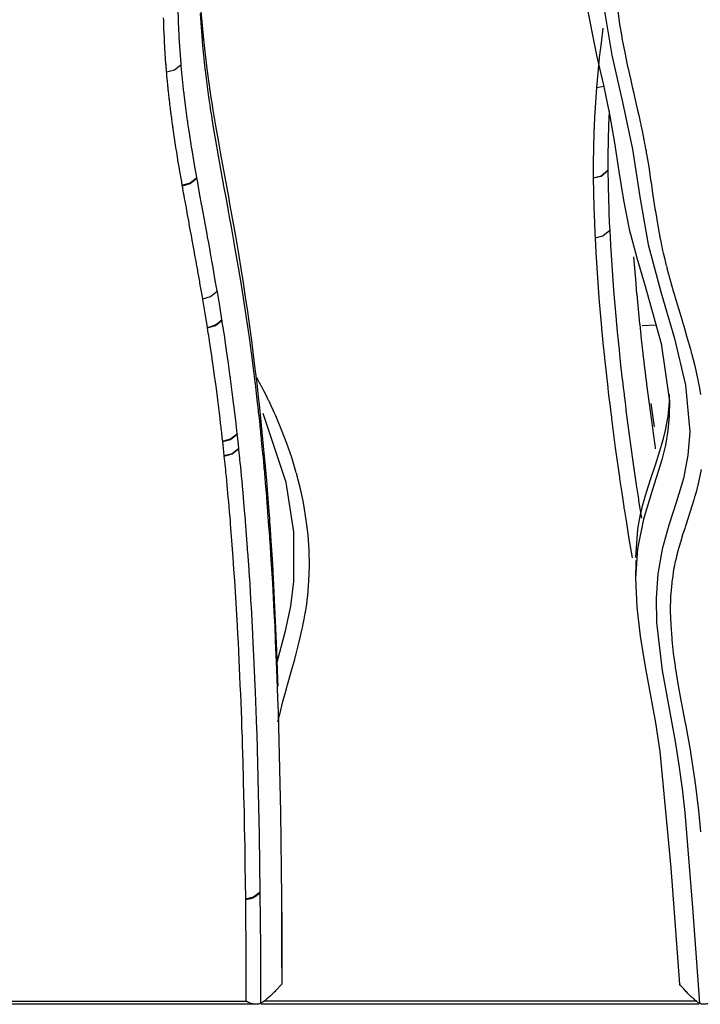
# Model space of a CAD drawing. Units: inches. Extents: x 1035.4 to 1064.8, y -1510.1 to -1460.2.
# Drawn here: x 1049.4 to 1051.3, y -1501.9 to -1499.1 of the extents above; entities that cross this region are included whole.
import ezdxf

# ---------------------------------------------------------------- set-up
doc = ezdxf.new("R2010")
doc.units = ezdxf.units.IN
doc.header["$MEASUREMENT"] = 0
doc.layers.add('Ebene 1', color=7, linetype='Continuous')

msp = doc.modelspace()

# ---------------------------------------------------------------- linework, layer by layer
at = {"layer": 'Ebene 1', "color": 179, "lineweight": 25, "true_color": 0x1d1d1b}
for points in [[(1049.8255, -1499.1457), (1049.8238, -1499.1064), (1049.8226, -1499.0672), (1049.8226, -1499.0658), (1049.8226, -1499.0647)], [(1050.9915, -1499.0423), (1051.0246, -1499.2067), (1051.0432, -1499.2883), (1051.0607, -1499.3707), (1051.0749, -1499.453), (1051.0876, -1499.5357), (1051.1007, -1499.6184), (1051.1172, -1499.7011), (1051.1389, -1499.783), (1051.1631, -1499.865), (1051.2089, -1500.0294), (1051.2323, -1500.1951), (1051.2316, -1500.2364), (1051.2282, -1500.2785), (1051.2209, -1500.3208), (1051.2103, -1500.3632), (1051.1841, -1500.4486), (1051.1579, -1500.5337), (1051.1414, -1500.6181), (1051.1355, -1500.7022), (1051.1386, -1500.7856), (1051.1482, -1500.8689), (1051.162, -1500.9516), (1051.1775, -1501.0346), (1051.1923, -1501.1177), (1051.2054, -1501.2004), (1051.2368, -1501.5338), (1051.2612, -1501.8673)], [(1051.0442, -1499.0641), (1051.0676, -1499.2015), (1051.0983, -1499.3369), (1051.1262, -1499.4716), (1051.1472, -1499.608), (1051.1717, -1499.7448), (1051.2075, -1499.8809), (1051.2475, -1500.0152), (1051.2788, -1500.1489), (1051.2909, -1500.2829), (1051.2857, -1500.3494), (1051.2726, -1500.4163), (1051.253, -1500.4831), (1051.2313, -1500.5506), (1051.212, -1500.6195), (1051.1989, -1500.6898), (1051.1941, -1500.7597), (1051.1958, -1500.8297), (1051.212, -1500.9675), (1051.2368, -1501.1039), (1051.2492, -1501.1714), (1051.2599, -1501.2393), (1051.2692, -1501.3072), (1051.2767, -1501.3754), (1051.2984, -1501.6482), (1051.3188, -1501.9224)], [(1049.886, -1499.0823), (1049.8884, -1499.1212), (1049.8913, -1499.1602), (1049.8915, -1499.1622), (1049.8916, -1499.1643), (1049.8953, -1499.2029), (1049.8994, -1499.2415), (1049.8997, -1499.2435), (1049.9001, -1499.2463), (1049.9049, -1499.2842), (1049.9101, -1499.3224), (1049.9104, -1499.3252), (1049.9108, -1499.3279), (1049.9133, -1499.3455), (1049.9159, -1499.3627), (1049.9164, -1499.3662), (1049.917, -1499.3689), (1049.918, -1499.3758), (1049.9194, -1499.3831), (1049.9195, -1499.3862), (1049.9201, -1499.3893), (1049.9214, -1499.3965), (1049.9225, -1499.4034), (1049.9228, -1499.4068), (1049.9233, -1499.4096), (1049.9297, -1499.4471), (1049.9363, -1499.4847), (1049.9369, -1499.4878), (1049.9373, -1499.4909), (1049.9442, -1499.5288), (1049.9511, -1499.566), (1049.9516, -1499.5694), (1049.9521, -1499.5726), (1049.959, -1499.6101), (1049.9659, -1499.6477), (1049.9666, -1499.6508), (1049.9671, -1499.6542), (1049.9702, -1499.6714), (1049.9735, -1499.6883), (1049.974, -1499.6914), (1049.9745, -1499.6949), (1049.9776, -1499.7121), (1049.9807, -1499.7293), (1049.9814, -1499.7324), (1049.9817, -1499.7355), (1049.9886, -1499.7734), (1049.9948, -1499.811), (1049.9955, -1499.8141), (1049.996, -1499.8172), (1050.0024, -1499.855), (1050.0084, -1499.8929), (1050.0089, -1499.896), (1050.0093, -1499.8988), (1050.0152, -1499.9367), (1050.0208, -1499.9746), (1050.0214, -1499.9777), (1050.0217, -1499.9801), (1050.0272, -1500.0187), (1050.0324, -1500.0569), (1050.0327, -1500.0593), (1050.0331, -1500.0621), (1050.0381, -1500.1007), (1050.0427, -1500.1389), (1050.0431, -1500.1413), (1050.0434, -1500.1437), (1050.0479, -1500.1827), (1050.0524, -1500.2213), (1050.0527, -1500.2233), (1050.0527, -1500.2257), (1050.0548, -1500.244), (1050.0568, -1500.2626), (1050.057, -1500.2647), (1050.0572, -1500.2667), (1050.0582, -1500.2747), (1050.0589, -1500.2829), (1050.0591, -1500.285), (1050.0592, -1500.2871), (1050.0603, -1500.2953), (1050.061, -1500.3033), (1050.0613, -1500.3053), (1050.0613, -1500.3074), (1050.0632, -1500.326), (1050.0651, -1500.3446), (1050.0651, -1500.3467), (1050.0654, -1500.3487), (1050.0672, -1500.3673), (1050.0689, -1500.3856), (1050.0689, -1500.3877), (1050.0692, -1500.3894), (1050.0725, -1500.4287), (1050.0758, -1500.4679), (1050.0758, -1500.4697), (1050.0761, -1500.4714), (1050.0792, -1500.5124), (1050.0823, -1500.5534), (1050.083, -1500.562), (1050.0837, -1500.5706), (1050.0837, -1500.5723), (1050.0837, -1500.574), (1050.0844, -1500.5827), (1050.0851, -1500.5913), (1050.0851, -1500.5926), (1050.0853, -1500.5944), (1050.0865, -1500.6133), (1050.0877, -1500.6323), (1050.0878, -1500.634), (1050.088, -1500.6354), (1050.0906, -1500.6767), (1050.093, -1500.7174), (1050.0954, -1500.7587), (1050.0973, -1500.7993), (1050.0996, -1500.8407), (1050.1014, -1500.8813), (1050.1049, -1500.9637), (1050.1078, -1501.046), (1050.1094, -1501.0867), (1050.1106, -1501.128), (1050.1118, -1501.169), (1050.1128, -1501.21), (1050.1147, -1501.292), (1050.1163, -1501.3743), (1050.1176, -1501.4563), (1050.1185, -1501.5387), (1050.1197, -1501.7027), (1050.1199, -1501.8673)], [(1050.1094, -1501.0123), (1050.1087, -1500.9937), (1050.1056, -1500.9103), (1050.1023, -1500.8269), (1050.1002, -1500.7856), (1050.0982, -1500.7442), (1050.0961, -1500.7036), (1050.0939, -1500.6622), (1050.0913, -1500.6216), (1050.0889, -1500.5813), (1050.0875, -1500.5609), (1050.0861, -1500.541), (1050.0853, -1500.5313), (1050.0847, -1500.521), (1050.0837, -1500.5113), (1050.083, -1500.501), (1050.0799, -1500.4617), (1050.0768, -1500.4221), (1050.0734, -1500.3825), (1050.0699, -1500.3432), (1050.0679, -1500.3236), (1050.0661, -1500.3039), (1050.0641, -1500.284), (1050.062, -1500.264), (1050.061, -1500.254), (1050.0599, -1500.244), (1050.0589, -1500.2344), (1050.0579, -1500.224), (1050.0556, -1500.204), (1050.0534, -1500.1837), (1050.0489, -1500.1434), (1050.0441, -1500.1024), (1050.0389, -1500.0614), (1050.0336, -1500.0204), (1050.0281, -1499.9791), (1050.0224, -1499.9377), (1050.0162, -1499.8964), (1050.01, -1499.855), (1050.0034, -1499.8137), (1049.9965, -1499.7724), (1049.9897, -1499.7314), (1049.9824, -1499.69), (1049.9788, -1499.6694), (1049.9752, -1499.649), (1049.9714, -1499.6287), (1049.9678, -1499.6084), (1049.9604, -1499.5674), (1049.9528, -1499.5267), (1049.9454, -1499.4861), (1049.9382, -1499.4454), (1049.9309, -1499.4048), (1049.9242, -1499.3641), (1049.9225, -1499.3538), (1049.9208, -1499.3435), (1049.9194, -1499.3335), (1049.9177, -1499.3231), (1049.9144, -1499.3028), (1049.9115, -1499.2821), (1049.9059, -1499.2411), (1049.9008, -1499.1994), (1049.8963, -1499.1581), (1049.8923, -1499.1168), (1049.8891, -1499.0754)], [(1051.0849, -1499.0754), (1051.0897, -1499.1126), (1051.0955, -1499.1491), (1051.0962, -1499.1526), (1051.0966, -1499.1557), (1051.0969, -1499.1567), (1051.0973, -1499.1578), (1051.1041, -1499.1939), (1051.1117, -1499.2298), (1051.1124, -1499.2339), (1051.1131, -1499.2373), (1051.1134, -1499.2384), (1051.1138, -1499.2398), (1051.1176, -1499.257), (1051.1214, -1499.2739), (1051.1258, -1499.2925), (1051.13, -1499.3111), (1051.131, -1499.3152), (1051.1317, -1499.3186), (1051.132, -1499.32), (1051.1324, -1499.3214), (1051.1365, -1499.3386), (1051.1403, -1499.3559), (1051.1445, -1499.3745), (1051.1486, -1499.3931), (1051.1496, -1499.3972), (1051.1503, -1499.4006), (1051.1503, -1499.402), (1051.1507, -1499.4031), (1051.1541, -1499.4189), (1051.1572, -1499.4347), (1051.1579, -1499.4385), (1051.1586, -1499.442), (1051.1589, -1499.4427), (1051.1593, -1499.444), (1051.1603, -1499.4499), (1051.1613, -1499.4558), (1051.162, -1499.4592), (1051.1627, -1499.4627), (1051.1627, -1499.4633), (1051.1631, -1499.4647), (1051.1641, -1499.4706), (1051.1655, -1499.4764), (1051.1658, -1499.4799), (1051.1662, -1499.4833), (1051.1665, -1499.484), (1051.1668, -1499.485), (1051.173, -1499.5226), (1051.1786, -1499.5598), (1051.1792, -1499.5626), (1051.1796, -1499.5653), (1051.1796, -1499.5663), (1051.1799, -1499.5674), (1051.1854, -1499.6046), (1051.191, -1499.6418), (1051.1917, -1499.6446), (1051.192, -1499.6477), (1051.192, -1499.6487), (1051.1923, -1499.6494), (1051.1982, -1499.6859), (1051.2047, -1499.7228), (1051.2054, -1499.7262), (1051.2061, -1499.7293), (1051.2065, -1499.7307), (1051.2068, -1499.7314), (1051.2099, -1499.7472), (1051.213, -1499.7627), (1051.214, -1499.7665), (1051.2147, -1499.77), (1051.2151, -1499.7713), (1051.2154, -1499.7727), (1051.2189, -1499.7875), (1051.2227, -1499.8023), (1051.2237, -1499.8065), (1051.2247, -1499.8106), (1051.2251, -1499.812), (1051.2254, -1499.8134), (1051.2347, -1499.8478), (1051.2447, -1499.8823), (1051.2461, -1499.8871), (1051.2475, -1499.8919), (1051.2478, -1499.8933), (1051.2485, -1499.8947), (1051.2585, -1499.9291), (1051.2688, -1499.9636), (1051.2702, -1499.9684), (1051.2719, -1499.9732), (1051.2723, -1499.9746), (1051.2726, -1499.976), (1051.2829, -1500.0111), (1051.2926, -1500.0456), (1051.2936, -1500.0504), (1051.295, -1500.0545), (1051.2953, -1500.0559), (1051.2957, -1500.0573), (1051.305, -1500.0934), (1051.3129, -1500.1296), (1051.3136, -1500.1331), (1051.3146, -1500.1369), (1051.315, -1500.1379), (1051.315, -1500.1393), (1051.3184, -1500.1572), (1051.3219, -1500.1758)], [(1049.7895, -1499.2494), (1049.7892, -1499.2466), (1049.7888, -1499.2442), (1049.7888, -1499.2415), (1049.7885, -1499.2387), (1049.7883, -1499.236), (1049.7881, -1499.2332), (1049.7878, -1499.2305), (1049.7876, -1499.228), (1049.7864, -1499.2118), (1049.7854, -1499.1957), (1049.7843, -1499.1795), (1049.7836, -1499.1636), (1049.783, -1499.1512), (1049.7824, -1499.1388), (1049.7819, -1499.1271), (1049.7816, -1499.1154), (1049.7814, -1499.1085), (1049.7812, -1499.1016), (1049.7809, -1499.0947)], [(1049.8257, -1499.1467), (1049.8257, -1499.1464), (1049.8255, -1499.1464), (1049.8255, -1499.1457)], [(1049.8312, -1499.2284), (1049.8312, -1499.228), (1049.8312, -1499.2277), (1049.8312, -1499.227), (1049.8281, -1499.1884), (1049.8257, -1499.1498), (1049.8257, -1499.1481), (1049.8257, -1499.1467)], [(1051.0418, -1499.1243), (1051.0363, -1499.1664), (1051.0311, -1499.2084)], [(1049.7895, -1499.2494), (1049.8119, -1499.2435), (1049.8312, -1499.2284)], [(1049.8393, -1499.3087), (1049.8351, -1499.2704), (1049.8315, -1499.2325), (1049.8314, -1499.2305), (1049.8312, -1499.2284)], [(1051.0311, -1499.2101), (1051.027, -1499.2525), (1051.0228, -1499.2945)], [(1051.0311, -1499.2084), (1051.0311, -1499.2091), (1051.0311, -1499.2091), (1051.0311, -1499.2098), (1051.0311, -1499.2101)], [(1049.7976, -1499.33), (1049.7972, -1499.3269), (1049.7967, -1499.3242), (1049.7964, -1499.3214), (1049.796, -1499.318), (1049.7957, -1499.3149), (1049.7954, -1499.3118), (1049.795, -1499.3083), (1049.7947, -1499.3052), (1049.7943, -1499.3021), (1049.794, -1499.2987), (1049.7936, -1499.2949), (1049.7933, -1499.2914), (1049.7929, -1499.2876), (1049.7926, -1499.2842), (1049.7923, -1499.2801), (1049.7917, -1499.2756), (1049.7912, -1499.2711), (1049.7909, -1499.267), (1049.7905, -1499.2625), (1049.7902, -1499.258), (1049.7898, -1499.2539), (1049.7895, -1499.2494)], [(1051.0228, -1499.2945), (1051.0442, -1499.2907)], [(1049.8395, -1499.3104), (1049.8395, -1499.3097), (1049.8393, -1499.309), (1049.8393, -1499.3087)], [(1049.8498, -1499.39), (1049.8446, -1499.3524), (1049.84, -1499.3152), (1049.8398, -1499.3124), (1049.8395, -1499.3104)], [(1051.0228, -1499.2945), (1051.0201, -1499.3379), (1051.0173, -1499.3807)], [(1049.7978, -1499.3317), (1049.7978, -1499.3307), (1049.7976, -1499.33)], [(1049.8081, -1499.4117), (1049.8078, -1499.4082), (1049.8071, -1499.4051), (1049.8067, -1499.4017), (1049.8062, -1499.3986), (1049.8057, -1499.3951), (1049.8053, -1499.3917), (1049.8048, -1499.3879), (1049.8043, -1499.3848), (1049.804, -1499.381), (1049.8034, -1499.3776), (1049.8029, -1499.3738), (1049.8024, -1499.3703), (1049.8019, -1499.3669), (1049.8016, -1499.3627), (1049.801, -1499.3593), (1049.8005, -1499.3559), (1049.8002, -1499.3517), (1049.7997, -1499.3483), (1049.7991, -1499.3441), (1049.7988, -1499.3407), (1049.7985, -1499.3383), (1049.7983, -1499.3359), (1049.7979, -1499.3338), (1049.7978, -1499.3317)], [(1051.0594, -1499.3621), (1051.0573, -1499.4031), (1051.0566, -1499.4444), (1051.0563, -1499.4454), (1051.0563, -1499.4468)], [(1049.85, -1499.3917), (1049.85, -1499.3913), (1049.8498, -1499.3906), (1049.8498, -1499.39)], [(1049.876, -1499.5529), (1049.8698, -1499.5161), (1049.8636, -1499.4792), (1049.8629, -1499.4764), (1049.8625, -1499.4733), (1049.8625, -1499.4723), (1049.8622, -1499.4716), (1049.8612, -1499.4651), (1049.8601, -1499.4589), (1049.8598, -1499.4558), (1049.8591, -1499.453), (1049.8591, -1499.452), (1049.8591, -1499.4509), (1049.8581, -1499.4447), (1049.857, -1499.4385), (1049.8565, -1499.4354), (1049.8562, -1499.4323), (1049.856, -1499.4316), (1049.8558, -1499.4306), (1049.8532, -1499.4141), (1049.8508, -1499.3972), (1049.8505, -1499.3944), (1049.85, -1499.3917)], [(1051.0173, -1499.382), (1051.0156, -1499.4244), (1051.0146, -1499.4671)], [(1051.0173, -1499.3807), (1051.0173, -1499.381), (1051.0173, -1499.3813), (1051.0173, -1499.382)], [(1049.8084, -1499.4134), (1049.8081, -1499.4124), (1049.8081, -1499.4117)], [(1049.8343, -1499.575), (1049.8339, -1499.5722), (1049.8336, -1499.5701), (1049.8331, -1499.5674), (1049.8327, -1499.565), (1049.8301, -1499.5505), (1049.8276, -1499.5357), (1049.8253, -1499.5226), (1049.8231, -1499.5088), (1049.8208, -1499.4947), (1049.8184, -1499.4806), (1049.8164, -1499.4668), (1049.8141, -1499.453), (1049.8133, -1499.4468), (1049.8122, -1499.4403), (1049.8112, -1499.4337), (1049.8103, -1499.4272), (1049.8095, -1499.4203), (1049.8084, -1499.4134)], [(1051.0563, -1499.4475), (1051.0559, -1499.4892), (1051.0559, -1499.5309), (1051.0559, -1499.5316), (1051.0559, -1499.5322)], [(1051.0563, -1499.4468), (1051.0563, -1499.4468), (1051.0563, -1499.4475)], [(1051.0146, -1499.4678), (1051.0139, -1499.5105), (1051.0139, -1499.5536)], [(1051.0146, -1499.4671), (1051.0146, -1499.4675)], [(1051.0139, -1499.5536), (1051.0366, -1499.5481), (1051.0559, -1499.5322)], [(1051.0139, -1499.5539), (1051.0366, -1499.5488), (1051.0559, -1499.5329)], [(1051.0559, -1499.5322), (1051.0559, -1499.5329)], [(1051.0559, -1499.5329), (1051.0566, -1499.5753), (1051.0573, -1499.6177), (1051.0573, -1499.618), (1051.0576, -1499.6184)], [(1049.8343, -1499.575), (1049.857, -1499.5681), (1049.876, -1499.5529)], [(1049.8348, -1499.577), (1049.8346, -1499.576), (1049.8343, -1499.575)], [(1049.8348, -1499.577), (1049.8574, -1499.5701), (1049.8763, -1499.555)], [(1049.8763, -1499.555), (1049.8763, -1499.5543), (1049.8763, -1499.5543), (1049.8763, -1499.5536), (1049.876, -1499.5529)], [(1049.9349, -1499.8788), (1049.9283, -1499.8423), (1049.9221, -1499.8058), (1049.9214, -1499.8023), (1049.9208, -1499.7992), (1049.9208, -1499.7982), (1049.9206, -1499.7975), (1049.9177, -1499.781), (1049.9147, -1499.7651), (1049.9142, -1499.7617), (1049.9135, -1499.7582), (1049.9133, -1499.7576), (1049.9132, -1499.7565), (1049.9102, -1499.7403), (1049.9073, -1499.7241), (1049.9066, -1499.721), (1049.9061, -1499.7176), (1049.9059, -1499.7169), (1049.9058, -1499.7155), (1049.8991, -1499.6793), (1049.8923, -1499.6428), (1049.8918, -1499.6397), (1049.8911, -1499.6363), (1049.8911, -1499.6353), (1049.8908, -1499.6342), (1049.8842, -1499.5977), (1049.8777, -1499.5612), (1049.877, -1499.5577), (1049.8763, -1499.555)], [(1051.0139, -1499.5536), (1051.0139, -1499.5536)], [(1051.0139, -1499.5539), (1051.0146, -1499.5963), (1051.0156, -1499.639), (1051.0156, -1499.6394), (1051.0156, -1499.6397), (1051.0156, -1499.6401), (1051.0163, -1499.6611), (1051.0173, -1499.6824), (1051.0173, -1499.6824), (1051.0173, -1499.6831), (1051.0177, -1499.6935), (1051.018, -1499.7038), (1051.018, -1499.7045), (1051.018, -1499.7045), (1051.0187, -1499.7155), (1051.0191, -1499.7259)], [(1049.8932, -1499.9009), (1049.8922, -1499.896), (1049.8913, -1499.8905), (1049.8904, -1499.8857), (1049.8894, -1499.8805), (1049.8887, -1499.8754), (1049.8877, -1499.8706), (1049.887, -1499.8657), (1049.8861, -1499.8606), (1049.8853, -1499.8557), (1049.8844, -1499.8509), (1049.8835, -1499.8464), (1049.8829, -1499.8416), (1049.8818, -1499.8368), (1049.8811, -1499.8323), (1049.8804, -1499.8278), (1049.8794, -1499.8234), (1049.8787, -1499.8189), (1049.878, -1499.8144), (1049.8773, -1499.8099), (1049.8763, -1499.8058), (1049.8756, -1499.8016), (1049.8749, -1499.7975), (1049.8742, -1499.7934), (1049.8734, -1499.7892), (1049.8708, -1499.7755), (1049.8684, -1499.762), (1049.8658, -1499.7476), (1049.8632, -1499.7327), (1049.8608, -1499.7197), (1049.8584, -1499.7069), (1049.8556, -1499.6921), (1049.8529, -1499.6769), (1049.8512, -1499.6687), (1049.8498, -1499.6604), (1049.8463, -1499.6404), (1049.8427, -1499.6211), (1049.8412, -1499.6129), (1049.8398, -1499.6049), (1049.8384, -1499.5977), (1049.837, -1499.5901), (1049.836, -1499.5836), (1049.8348, -1499.577)], [(1051.0576, -1499.6184), (1051.0576, -1499.6187)], [(1051.0576, -1499.6187), (1051.0583, -1499.6397), (1051.059, -1499.6611), (1051.059, -1499.6611), (1051.059, -1499.6614)], [(1051.059, -1499.6618), (1051.0594, -1499.6721), (1051.06, -1499.6824), (1051.06, -1499.6831), (1051.0604, -1499.6935), (1051.0611, -1499.7045)], [(1051.0191, -1499.7262), (1051.0418, -1499.7203), (1051.0611, -1499.7045)], [(1051.0611, -1499.7045), (1051.0631, -1499.7472), (1051.0659, -1499.7903), (1051.0659, -1499.7906), (1051.0687, -1499.8333), (1051.0721, -1499.8761), (1051.0721, -1499.8764), (1051.0721, -1499.8768), (1051.0759, -1499.9191), (1051.0793, -1499.9615), (1051.0797, -1499.9618), (1051.0797, -1499.9625), (1051.0797, -1499.9632), (1051.0835, -1500.0049), (1051.088, -1500.0469), (1051.088, -1500.0473), (1051.088, -1500.0476), (1051.088, -1500.0483), (1051.0883, -1500.0497), (1051.0924, -1500.091), (1051.0973, -1500.1324), (1051.0973, -1500.1331), (1051.0973, -1500.1331), (1051.0976, -1500.1344), (1051.0976, -1500.1358), (1051.1, -1500.1555), (1051.1024, -1500.1751), (1051.1024, -1500.1772), (1051.1028, -1500.1789), (1051.1052, -1500.1985), (1051.1076, -1500.2178), (1051.1076, -1500.2185), (1051.1076, -1500.2192), (1051.1079, -1500.2206), (1051.1079, -1500.222), (1051.119, -1500.3053), (1051.1307, -1500.3894), (1051.1307, -1500.3901), (1051.131, -1500.3904), (1051.131, -1500.3921), (1051.1314, -1500.3942), (1051.1372, -1500.4345), (1051.1434, -1500.4748), (1051.1434, -1500.4755), (1051.1434, -1500.4762), (1051.1441, -1500.4783), (1051.1441, -1500.4803), (1051.152, -1500.5303)], [(1051.0191, -1499.7262), (1051.0215, -1499.7693), (1051.0242, -1499.812), (1051.0242, -1499.8123), (1051.027, -1499.8554), (1051.0304, -1499.8981), (1051.0304, -1499.8981), (1051.0304, -1499.8988), (1051.0304, -1499.8988), (1051.0339, -1499.9415), (1051.0377, -1499.9835), (1051.0377, -1499.9842), (1051.038, -1499.9849), (1051.038, -1499.9856), (1051.0418, -1500.0276), (1051.0463, -1500.0693), (1051.0463, -1500.0697), (1051.0463, -1500.07), (1051.0463, -1500.0711), (1051.0463, -1500.0717), (1051.0507, -1500.1134), (1051.0556, -1500.1551), (1051.0556, -1500.1555), (1051.0556, -1500.1558), (1051.0559, -1500.1572), (1051.0559, -1500.1586), (1051.058, -1500.1779), (1051.0604, -1500.1978), (1051.0607, -1500.1999), (1051.0611, -1500.2016), (1051.0635, -1500.2213), (1051.0659, -1500.2409), (1051.0659, -1500.2412), (1051.0659, -1500.2419), (1051.0662, -1500.2433), (1051.0662, -1500.2447), (1051.0773, -1500.3287), (1051.089, -1500.4125), (1051.089, -1500.4128), (1051.089, -1500.4135), (1051.0893, -1500.4156), (1051.0897, -1500.4173), (1051.0955, -1500.4576), (1051.1017, -1500.4982), (1051.1017, -1500.4989), (1051.1021, -1500.4996), (1051.1021, -1500.5017), (1051.1028, -1500.5034), (1051.109, -1500.5437), (1051.1155, -1500.584), (1051.1155, -1500.5847), (1051.1155, -1500.5854), (1051.1159, -1500.5878), (1051.1162, -1500.5899), (1051.1255, -1500.6443)], [(1051.193, -1500.3315), (1051.1913, -1500.3184), (1051.191, -1500.3163), (1051.1906, -1500.3146), (1051.1789, -1500.2306), (1051.1679, -1500.1468), (1051.1679, -1500.1451), (1051.1675, -1500.1434), (1051.1651, -1500.1234), (1051.1627, -1500.1034), (1051.1624, -1500.1021), (1051.1624, -1500.1007), (1051.16, -1500.0807), (1051.1575, -1500.0607), (1051.1575, -1500.0593), (1051.1572, -1500.058), (1051.1527, -1500.0166), (1051.1482, -1499.9746), (1051.1479, -1499.9739), (1051.1479, -1499.9725), (1051.1438, -1499.9305), (1051.1396, -1499.8888), (1051.1396, -1499.8881), (1051.1393, -1499.8874), (1051.1358, -1499.8451), (1051.1324, -1499.8023), (1051.1324, -1499.8023), (1051.1324, -1499.8016), (1051.1307, -1499.781)], [(1049.8932, -1499.9009), (1049.9156, -1499.8947), (1049.9349, -1499.8788)], [(1049.9351, -1499.8809), (1049.9349, -1499.8788), (1049.9349, -1499.8802), (1049.9349, -1499.8795), (1049.9349, -1499.8788)], [(1049.9483, -1499.9608), (1049.9418, -1499.9208), (1049.9351, -1499.8809)], [(1049.8935, -1499.9029), (1049.8932, -1499.9019), (1049.8932, -1499.9009)], [(1049.9066, -1499.9825), (1049.9001, -1499.9429), (1049.8935, -1499.9029)], [(1049.9066, -1499.9825), (1049.9178, -1499.9808), (1049.929, -1499.976), (1049.9394, -1499.9691), (1049.9483, -1499.9608)], [(1049.907, -1499.9842), (1049.9294, -1499.978), (1049.9485, -1499.9625)], [(1049.9485, -1499.9625), (1049.9483, -1499.9622), (1049.9483, -1499.9615), (1049.9483, -1499.9608)], [(1049.9921, -1500.2884), (1049.9879, -1500.2505), (1049.9835, -1500.2126), (1049.9831, -1500.2102), (1049.9828, -1500.2078), (1049.9828, -1500.2071), (1049.9826, -1500.2061), (1049.9779, -1500.1689), (1049.9731, -1500.131), (1049.9728, -1500.1286), (1049.9724, -1500.1262), (1049.9721, -1500.1251), (1049.9721, -1500.1245), (1049.9669, -1500.0869), (1049.9618, -1500.0497), (1049.9614, -1500.0469), (1049.9609, -1500.0442), (1049.9607, -1500.0435), (1049.9607, -1500.0425), (1049.9552, -1500.0056), (1049.9493, -1499.9684), (1049.949, -1499.9656), (1049.9485, -1499.9625)], [(1049.907, -1499.9842), (1049.9066, -1499.9835), (1049.9066, -1499.9825)], [(1049.9504, -1500.3095), (1049.9497, -1500.3046), (1049.9493, -1500.2998), (1049.9487, -1500.2946), (1049.948, -1500.2895), (1049.9475, -1500.2843), (1049.9469, -1500.2791), (1049.9462, -1500.2743), (1049.9456, -1500.2691), (1049.9452, -1500.264), (1049.9445, -1500.2585), (1049.9428, -1500.244), (1049.9411, -1500.2295), (1049.9392, -1500.214), (1049.9373, -1500.1985), (1049.9352, -1500.1827), (1049.9332, -1500.1665), (1049.9304, -1500.1448), (1049.9273, -1500.1234), (1049.9239, -1500.099), (1049.9206, -1500.0745), (1049.919, -1500.0638), (1049.9173, -1500.0528), (1049.9156, -1500.0407), (1049.9135, -1500.0283), (1049.9125, -1500.0214), (1049.9115, -1500.0139), (1049.9102, -1500.0063), (1049.909, -1499.9994), (1049.908, -1499.9918), (1049.907, -1499.9842)], [(1051.1544, -1499.978), (1051.1937, -1499.976)], [(1050.1087, -1501.1149), (1050.1113, -1501.1046), (1050.1123, -1501.1004), (1050.1133, -1501.0963), (1050.1137, -1501.0949), (1050.114, -1501.0936), (1050.1235, -1501.057), (1050.1333, -1501.0205), (1050.1347, -1501.0157), (1050.1359, -1501.0116), (1050.1364, -1501.0102), (1050.1368, -1501.0085), (1050.1471, -1500.9719), (1050.1571, -1500.9351), (1050.1585, -1500.931), (1050.1595, -1500.9261), (1050.16, -1500.9248), (1050.1602, -1500.9234), (1050.1702, -1500.8855), (1050.1788, -1500.8476), (1050.1797, -1500.8441), (1050.1805, -1500.8407), (1050.1809, -1500.8393), (1050.1809, -1500.8383), (1050.1843, -1500.8207), (1050.1874, -1500.8031), (1050.1879, -1500.8), (1050.1884, -1500.7973), (1050.1888, -1500.7962), (1050.1888, -1500.7952), (1050.1915, -1500.7766), (1050.194, -1500.758), (1050.1941, -1500.7559), (1050.1945, -1500.7535), (1050.1981, -1500.7105), (1050.1991, -1500.6671), (1050.1991, -1500.6667), (1050.1991, -1500.666), (1050.1991, -1500.666), (1050.1984, -1500.6226), (1050.1953, -1500.5792), (1050.1953, -1500.5789), (1050.1953, -1500.5785), (1050.1902, -1500.5358), (1050.1833, -1500.4927), (1050.1833, -1500.492), (1050.1829, -1500.4914), (1050.1824, -1500.4886), (1050.1819, -1500.4858), (1050.1736, -1500.4466), (1050.1636, -1500.4066), (1050.1631, -1500.4056), (1050.1629, -1500.4045), (1050.1617, -1500.4004), (1050.1605, -1500.3963), (1050.1485, -1500.3563), (1050.1347, -1500.3167), (1050.1195, -1500.2767), (1050.1027, -1500.2371), (1050.102, -1500.235), (1050.1009, -1500.233), (1050.0982, -1500.2268), (1050.0954, -1500.2206), (1050.0896, -1500.2078), (1050.0834, -1500.1951), (1050.0823, -1500.193), (1050.0813, -1500.1909), (1050.0782, -1500.1841), (1050.0748, -1500.1772), (1050.0687, -1500.1655), (1050.0627, -1500.1537), (1050.0613, -1500.1513), (1050.0603, -1500.1489), (1050.0565, -1500.142), (1050.0527, -1500.1344), (1050.0482, -1500.1265)], [(1051.1365, -1500.6436), (1051.1407, -1500.5754), (1051.1431, -1500.5554), (1051.1465, -1500.5351), (1051.1486, -1500.5251), (1051.1507, -1500.5148), (1051.1531, -1500.5051), (1051.1551, -1500.4948), (1051.1665, -1500.4555), (1051.1792, -1500.4163), (1051.1923, -1500.377), (1051.2051, -1500.3377), (1051.2109, -1500.3177), (1051.2165, -1500.2977), (1051.2213, -1500.2781), (1051.2254, -1500.2581), (1051.2268, -1500.2481), (1051.2285, -1500.2378), (1051.2299, -1500.2278), (1051.2309, -1500.2178), (1051.2323, -1500.1971), (1051.233, -1500.1768), (1051.233, -1500.1758)], [(1051.1792, -1500.2013), (1051.1885, -1500.2681)], [(1050.107, -1500.9434), (1050.1309, -1500.8534), (1050.1457, -1500.7828), (1050.155, -1500.7122), (1050.155, -1500.5699), (1050.1325, -1500.428), (1050.0665, -1500.2302)], [(1049.9504, -1500.3095), (1049.9728, -1500.3033), (1049.9921, -1500.2884)], [(1049.9504, -1500.3108), (1049.9731, -1500.305), (1049.9924, -1500.2898)], [(1049.9504, -1500.3108), (1049.9504, -1500.3105), (1049.9504, -1500.3095)], [(1049.9965, -1500.3294), (1049.9948, -1500.3119), (1049.9928, -1500.2943), (1049.9924, -1500.2922), (1049.9924, -1500.2898)], [(1049.9549, -1500.3508), (1049.9528, -1500.3308), (1049.9504, -1500.3108)], [(1049.9549, -1500.3508), (1049.9773, -1500.3446), (1049.9965, -1500.3294)], [(1049.9549, -1500.3522), (1049.9776, -1500.346), (1049.9967, -1500.3308)], [(1050.0582, -1501.6031), (1050.0575, -1501.5221), (1050.0561, -1501.4408), (1050.0561, -1501.4398), (1050.0561, -1501.4388), (1050.0544, -1501.3578), (1050.0527, -1501.2768), (1050.0527, -1501.2755), (1050.0527, -1501.2741), (1050.0517, -1501.2348), (1050.0503, -1501.1948), (1050.0503, -1501.1935), (1050.0503, -1501.1921), (1050.0491, -1501.1525), (1050.0479, -1501.1129), (1050.0477, -1501.1115), (1050.0477, -1501.1101), (1050.0448, -1501.0295), (1050.0412, -1500.9489), (1050.0412, -1500.9471), (1050.0412, -1500.9454), (1050.0393, -1500.9061), (1050.0372, -1500.8669), (1050.0372, -1500.8655), (1050.0372, -1500.8634), (1050.035, -1500.8242), (1050.0329, -1500.7849), (1050.0327, -1500.7832), (1050.0325, -1500.7814), (1050.0303, -1500.7422), (1050.0279, -1500.7029), (1050.0277, -1500.7015), (1050.0276, -1500.7001), (1050.0276, -1500.6994), (1050.0276, -1500.6988), (1050.0263, -1500.6805), (1050.0251, -1500.6622), (1050.025, -1500.6609), (1050.0248, -1500.6588), (1050.0248, -1500.6584), (1050.0248, -1500.6581), (1050.0243, -1500.6498), (1050.0238, -1500.6416), (1050.0236, -1500.6402), (1050.0234, -1500.6385), (1050.0234, -1500.6381), (1050.0234, -1500.6374), (1050.0227, -1500.6292), (1050.022, -1500.6212), (1050.022, -1500.6192), (1050.0219, -1500.6168), (1050.0189, -1500.5782), (1050.016, -1500.5396), (1050.0158, -1500.5375), (1050.0157, -1500.5358), (1050.0124, -1500.4969), (1050.0089, -1500.4576), (1050.0089, -1500.4559), (1050.0088, -1500.4538), (1050.0086, -1500.4531), (1050.0086, -1500.4528), (1050.0069, -1500.4349), (1050.0053, -1500.4169), (1050.0052, -1500.4149), (1050.0048, -1500.4128), (1050.0048, -1500.4121), (1050.0048, -1500.4114), (1050.0031, -1500.3935), (1050.0014, -1500.3759), (1050.001, -1500.3739), (1050.001, -1500.3718), (1050.0009, -1500.3711), (1050.0009, -1500.3704), (1050, -1500.3632), (1049.9993, -1500.3556), (1049.999, -1500.3536), (1049.999, -1500.3515), (1049.999, -1500.3508), (1049.999, -1500.3508), (1049.9986, -1500.3505), (1049.9986, -1500.3501), (1049.9979, -1500.3425), (1049.9971, -1500.3349), (1049.9969, -1500.3329), (1049.9967, -1500.3308)], [(1049.9549, -1500.3522), (1049.9549, -1500.3515), (1049.9549, -1500.3508)], [(1050.0165, -1501.6231), (1050.0165, -1501.6227), (1050.0158, -1501.5738), (1050.0153, -1501.5249), (1050.0145, -1501.4722), (1050.0134, -1501.4195), (1050.0127, -1501.3743), (1050.0115, -1501.3285), (1050.0103, -1501.2799), (1050.0089, -1501.2307), (1050.0083, -1501.2066), (1050.0076, -1501.1818), (1050.0069, -1501.1576), (1050.0058, -1501.1328), (1050.005, -1501.1087), (1050.0041, -1501.0839), (1050.0033, -1501.0598), (1050.0022, -1501.035), (1050.001, -1501.0095), (1050, -1500.9833), (1049.999, -1500.9606), (1049.9979, -1500.9372), (1049.9967, -1500.9117), (1049.9955, -1500.8869), (1049.9941, -1500.8627), (1049.9929, -1500.8393), (1049.99, -1500.7904), (1049.9872, -1500.7415), (1049.985, -1500.7091), (1049.9828, -1500.6764), (1049.9817, -1500.6602), (1049.9805, -1500.6436), (1049.9786, -1500.6195), (1049.9769, -1500.5947), (1049.9759, -1500.5833), (1049.9752, -1500.572), (1049.9742, -1500.5589), (1049.9731, -1500.5458), (1049.9724, -1500.5375), (1049.9717, -1500.5286), (1049.9702, -1500.5127), (1049.969, -1500.4972), (1049.9676, -1500.4838), (1049.9664, -1500.47), (1049.9655, -1500.459), (1049.9645, -1500.4483), (1049.9631, -1500.4355), (1049.9621, -1500.4225), (1049.9609, -1500.4107), (1049.9597, -1500.3997), (1049.959, -1500.3914), (1049.9583, -1500.3835), (1049.9573, -1500.3756), (1049.9566, -1500.3677), (1049.9559, -1500.3598), (1049.9549, -1500.3522)], [(1051.3236, -1500.3911), (1051.3202, -1500.4094), (1051.316, -1500.4276), (1051.3157, -1500.4287), (1051.3157, -1500.4293), (1051.315, -1500.4321), (1051.3143, -1500.4349), (1051.3098, -1500.4517), (1051.305, -1500.4686), (1051.3046, -1500.4697), (1051.3043, -1500.4707), (1051.3033, -1500.4741), (1051.3026, -1500.4776), (1051.2971, -1500.4958), (1051.2912, -1500.5141), (1051.2854, -1500.5324), (1051.2795, -1500.5506), (1051.2792, -1500.5513), (1051.2785, -1500.5527), (1051.2774, -1500.5565), (1051.2764, -1500.5599), (1051.2705, -1500.5782), (1051.265, -1500.5968), (1051.2599, -1500.6143), (1051.255, -1500.6323), (1051.2547, -1500.6333), (1051.2544, -1500.634), (1051.2537, -1500.6367), (1051.253, -1500.6395), (1051.2516, -1500.646), (1051.2499, -1500.6526), (1051.2499, -1500.6533), (1051.2499, -1500.6533), (1051.2495, -1500.654), (1051.2495, -1500.6543), (1051.2492, -1500.6567), (1051.2485, -1500.6588), (1051.2471, -1500.666), (1051.2454, -1500.6733), (1051.2454, -1500.6739), (1051.2454, -1500.6746), (1051.245, -1500.6764), (1051.2447, -1500.6781), (1051.2419, -1500.6963), (1051.2392, -1500.7146), (1051.2392, -1500.716), (1051.2392, -1500.7167), (1051.2361, -1500.7563), (1051.2351, -1500.7956), (1051.2351, -1500.7966), (1051.2351, -1500.7973), (1051.2364, -1500.8366), (1051.2392, -1500.8751), (1051.2392, -1500.8772), (1051.2392, -1500.8789), (1051.2392, -1500.8793), (1051.2395, -1500.88), (1051.2437, -1500.9179), (1051.2488, -1500.9554), (1051.2492, -1500.9582), (1051.2495, -1500.9609), (1051.2499, -1500.9616), (1051.2499, -1500.9626), (1051.2561, -1501.0002), (1051.2626, -1501.0377), (1051.2702, -1501.0784), (1051.2778, -1501.1184), (1051.2785, -1501.1218), (1051.2792, -1501.1246), (1051.2792, -1501.1259), (1051.2792, -1501.1266), (1051.2864, -1501.1638), (1051.2926, -1501.201), (1051.2933, -1501.2045), (1051.2936, -1501.2072), (1051.2936, -1501.2079), (1051.294, -1501.209), (1051.2998, -1501.2469), (1051.3053, -1501.2844), (1051.3057, -1501.2879), (1051.3064, -1501.2913), (1051.3109, -1501.3302), (1051.3157, -1501.3692), (1051.3177, -1501.3895), (1051.3198, -1501.4098), (1051.3219, -1501.4305)], [(1051.1365, -1500.6519), (1051.1355, -1500.7077)], [(1050.0165, -1501.6231), (1050.0391, -1501.6176), (1050.0582, -1501.6031)], [(1050.0165, -1501.6248), (1050.0391, -1501.6193), (1050.0584, -1501.6052)], [(1050.0422, -1501.6172), (1050.0429, -1501.6165), (1050.0436, -1501.6165), (1050.0472, -1501.6145), (1050.0503, -1501.6117), (1050.0524, -1501.6103), (1050.0541, -1501.6089), (1050.0544, -1501.6083), (1050.0548, -1501.6083), (1050.0551, -1501.6076), (1050.0517, -1501.6107), (1050.0479, -1501.6138), (1050.0448, -1501.6155), (1050.0417, -1501.6172)], [(1050.0584, -1501.6052), (1050.0582, -1501.6045), (1050.0582, -1501.6038), (1050.0582, -1501.6031)], [(1050.0596, -1501.9224), (1050.0596, -1501.7636), (1050.0584, -1501.6052)], [(1050.0165, -1501.6248), (1050.0165, -1501.6231)], [(1050.0177, -1501.9162), (1050.0179, -1501.9073), (1050.0179, -1501.8983), (1050.0177, -1501.8887), (1050.0177, -1501.879), (1050.0177, -1501.8694), (1050.0177, -1501.8594), (1050.0177, -1501.8494), (1050.0177, -1501.8391), (1050.0177, -1501.8287), (1050.0177, -1501.8184), (1050.0177, -1501.7957), (1050.0176, -1501.7726), (1050.0174, -1501.7467), (1050.0174, -1501.7206), (1050.0172, -1501.7099), (1050.017, -1501.6989), (1050.0169, -1501.683), (1050.0169, -1501.6668), (1050.0167, -1501.6462), (1050.0165, -1501.6248)], [(1050.0417, -1501.6172), (1050.0375, -1501.6193), (1050.0331, -1501.621), (1050.0305, -1501.622), (1050.0279, -1501.6227), (1050.0263, -1501.6231), (1050.025, -1501.6234), (1050.0257, -1501.6231), (1050.0263, -1501.6231)], [(1050.0263, -1501.6231), (1050.0351, -1501.6207), (1050.0422, -1501.6172)], [(1050.1206, -1501.8219), (1050.1204, -1501.653)], [(1050.1206, -1501.8219), (1050.1199, -1501.8673)], [(1050.102, -1501.8866), (1050.0996, -1501.8894), (1050.0971, -1501.8918), (1050.0947, -1501.8942), (1050.0923, -1501.8966), (1050.0899, -1501.899), (1050.0873, -1501.9014), (1050.0849, -1501.9038), (1050.0823, -1501.9059), (1050.0799, -1501.908), (1050.0775, -1501.91), (1050.0751, -1501.9121), (1050.0727, -1501.9142), (1050.0704, -1501.9156), (1050.0682, -1501.9173), (1050.0658, -1501.919), (1050.0637, -1501.92), (1050.0617, -1501.9211), (1050.0596, -1501.9224)], [(1050.1199, -1501.8673), (1050.102, -1501.8866)], [(1051.2785, -1501.8866), (1051.2785, -1501.8866), (1051.2781, -1501.8859), (1051.2736, -1501.8815), (1051.2695, -1501.8766), (1051.2654, -1501.8722), (1051.2612, -1501.8673)], [(1051.3188, -1501.9224), (1051.3171, -1501.9214), (1051.315, -1501.9204), (1051.3129, -1501.919), (1051.3109, -1501.9176), (1051.3088, -1501.9159), (1051.3067, -1501.9142), (1051.3043, -1501.9121), (1051.3022, -1501.91), (1051.2998, -1501.9083), (1051.2974, -1501.9059), (1051.295, -1501.9038), (1051.2926, -1501.9018), (1051.2902, -1501.8994), (1051.2881, -1501.897), (1051.2857, -1501.8942), (1051.2833, -1501.8921), (1051.2809, -1501.8894), (1051.2785, -1501.8866)], [(1048.8697, -1501.9166), (1049.4436, -1501.9162), (1050.0177, -1501.9162)], [(1050.0596, -1501.9224), (1050.0575, -1501.9231), (1050.0551, -1501.9238), (1050.0527, -1501.9249), (1050.0499, -1501.9252), (1050.0475, -1501.9252), (1050.0448, -1501.9252), (1050.0424, -1501.9252), (1050.0396, -1501.9249), (1050.0369, -1501.9245), (1050.0343, -1501.9238), (1050.0317, -1501.9231), (1050.0288, -1501.9218), (1050.0258, -1501.9207), (1050.0227, -1501.919), (1050.0203, -1501.918), (1050.0177, -1501.9162)], [(1051.3109, -1501.9166), (1050.0682, -1501.9162)], [(1051.3577, -1501.9166), (1051.3556, -1501.918), (1051.3532, -1501.9193), (1051.3501, -1501.9207), (1051.3474, -1501.9218), (1051.3446, -1501.9231), (1051.3425, -1501.9238), (1051.3398, -1501.9245), (1051.3374, -1501.9252), (1051.3346, -1501.9252), (1051.3322, -1501.9256), (1051.3298, -1501.9256), (1051.3274, -1501.9252), (1051.325, -1501.9249), (1051.3226, -1501.9242), (1051.3208, -1501.9231), (1051.3188, -1501.9224)], [(1048.8352, -1501.9245), (1048.9465, -1501.9245), (1049.0578, -1501.9245), (1049.1556, -1501.9245), (1049.2534, -1501.9245), (1049.3186, -1501.9245), (1049.3835, -1501.9245), (1049.5225, -1501.9245), (1049.6613, -1501.9245), (1049.8579, -1501.9242), (1050.0544, -1501.9242)], [(1050.0603, -1501.9238), (1050.2033, -1501.9238), (1050.3221, -1501.9238), (1050.441, -1501.9238), (1050.5199, -1501.9238), (1050.5991, -1501.9238), (1050.7679, -1501.9238), (1050.9364, -1501.9238), (1051.3181, -1501.9238)]]:
    msp.add_lwpolyline(points, dxfattribs=at)
for points, knots in [([(1049.9924, -1500.2898), (1049.9924, -1500.2898), (1049.9922, -1500.2888), (1049.9922, -1500.2888), (1049.9922, -1500.2888), (1049.9922, -1500.2891), (1049.9922, -1500.2891), (1049.9922, -1500.2891), (1049.9922, -1500.2888), (1049.9922, -1500.2888), (1049.9922, -1500.2888), (1049.9921, -1500.2884), (1049.9921, -1500.2884)], [0, 0, 0, 0, 1, 1, 1, 2, 2, 2, 3, 3, 3, 4, 4, 4, 4]), ([(1049.9967, -1500.3308), (1049.9967, -1500.3308), (1049.9965, -1500.3294), (1049.9965, -1500.3294), (1049.9965, -1500.3294), (1049.9965, -1500.3301), (1049.9965, -1500.3301), (1049.9965, -1500.3301), (1049.9965, -1500.3294), (1049.9965, -1500.3294)], [0, 0, 0, 0, 1, 1, 1, 2, 2, 2, 3, 3, 3, 3])]:
    msp.add_open_spline(points, degree=3, knots=knots, dxfattribs=at)

doc.saveas('drawing.dxf')
